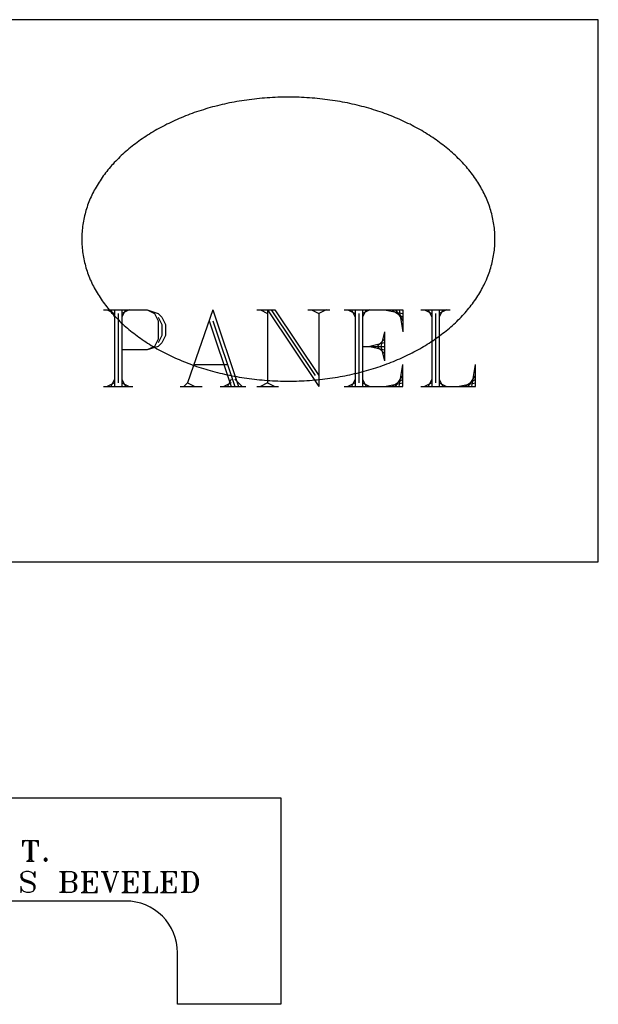
# Model space of a CAD drawing. Extents: x -2 to 137, y -54 to 66.
# Drawn here: x 126 to 137, y 4 to 23 of the extents above; entities that cross this region are included whole.
import ezdxf

# ---------------------------------------------------------------- set-up
doc = ezdxf.new("R2010")
doc.units = 0
doc.layers.add('LAYER_1', color=18, linetype='CONTINUOUS')

msp = doc.modelspace()

# ---------------------------------------------------------------- linework, layer by layer
at = {"layer": 'LAYER_1'}
for points in [[(113.142, 12.76), (136.892, 12.76), (136.892, 23.26), (113.142, 23.26)], [(130.892, 21.76), (130.841, 21.76), (130.789, 21.759), (130.738, 21.758), (130.686, 21.757), (130.635, 21.755), (130.585, 21.752), (130.534, 21.749), (130.483, 21.746), (130.433, 21.742), (130.383, 21.738), (130.333, 21.734), (130.283, 21.729), (130.234, 21.723), (130.184, 21.717), (130.135, 21.711), (130.086, 21.704), (130.037, 21.697), (129.989, 21.69), (129.941, 21.682), (129.893, 21.674), (129.845, 21.665), (129.797, 21.656), (129.75, 21.647), (129.703, 21.637), (129.656, 21.626), (129.609, 21.616), (129.563, 21.605), (129.517, 21.593), (129.471, 21.582), (129.426, 21.57), (129.38, 21.557), (129.335, 21.544), (129.291, 21.531), (129.246, 21.517), (129.202, 21.503), (129.158, 21.489), (129.115, 21.475), (129.071, 21.46), (129.028, 21.444), (128.986, 21.428), (128.943, 21.412), (128.901, 21.396), (128.86, 21.379), (128.818, 21.362), (128.777, 21.345), (128.736, 21.327), (128.696, 21.309), (128.656, 21.291), (128.616, 21.272), (128.577, 21.253), (128.538, 21.234), (128.499, 21.214), (128.461, 21.194), (128.423, 21.174), (128.385, 21.153), (128.348, 21.132), (128.311, 21.111), (128.275, 21.09), (128.239, 21.068), (128.203, 21.046), (128.167, 21.024), (128.133, 21.001), (128.098, 20.978), (128.064, 20.955), (128.03, 20.931), (127.997, 20.908), (127.964, 20.884), (127.931, 20.859), (127.899, 20.835), (127.868, 20.81), (127.836, 20.785), (127.806, 20.76), (127.775, 20.734), (127.745, 20.708), (127.716, 20.682), (127.687, 20.656), (127.658, 20.629), (127.63, 20.602), (127.603, 20.575), (127.575, 20.548), (127.549, 20.52), (127.522, 20.493), (127.497, 20.465), (127.471, 20.436), (127.447, 20.408), (127.422, 20.379), (127.398, 20.35), (127.375, 20.321), (127.352, 20.292), (127.33, 20.262), (127.308, 20.233), (127.287, 20.203), (127.266, 20.172), (127.246, 20.142), (127.226, 20.112), (127.207, 20.081), (127.188, 20.05), (127.17, 20.019), (127.152, 19.987), (127.135, 19.956), (127.118, 19.924), (127.102, 19.892), (127.087, 19.86), (127.072, 19.828), (127.058, 19.796), (127.044, 19.763), (127.031, 19.731), (127.018, 19.698), (127.006, 19.665), (126.995, 19.631), (126.984, 19.598), (126.974, 19.565), (126.964, 19.531), (126.955, 19.497), (126.946, 19.463), (126.938, 19.429), (126.931, 19.395), (126.924, 19.361), (126.918, 19.326), (126.913, 19.292), (126.908, 19.257), (126.904, 19.222), (126.9, 19.187), (126.898, 19.152), (126.895, 19.117), (126.894, 19.081), (126.893, 19.046), (126.892, 19.01), (126.893, 18.975), (126.894, 18.939), (126.895, 18.904), (126.898, 18.869), (126.9, 18.834), (126.904, 18.799), (126.908, 18.764), (126.913, 18.729), (126.918, 18.695), (126.924, 18.66), (126.931, 18.626), (126.938, 18.592), (126.946, 18.558), (126.955, 18.524), (126.964, 18.49), (126.974, 18.456), (126.984, 18.423), (126.995, 18.389), (127.006, 18.356), (127.018, 18.323), (127.031, 18.29), (127.044, 18.258), (127.058, 18.225), (127.072, 18.193), (127.087, 18.16), (127.102, 18.128), (127.118, 18.097), (127.135, 18.065), (127.152, 18.033), (127.17, 18.002), (127.188, 17.971), (127.207, 17.94), (127.226, 17.909), (127.246, 17.879), (127.266, 17.848), (127.287, 17.818), (127.308, 17.788), (127.33, 17.758), (127.352, 17.729), (127.375, 17.7), (127.398, 17.67), (127.422, 17.642), (127.447, 17.613), (127.471, 17.584), (127.497, 17.556), (127.522, 17.528), (127.549, 17.5), (127.575, 17.473), (127.603, 17.446), (127.63, 17.418), (127.658, 17.392), (127.687, 17.365), (127.716, 17.339), (127.745, 17.313), (127.775, 17.287), (127.806, 17.261), (127.836, 17.236), (127.868, 17.211), (127.899, 17.186), (127.931, 17.161), (127.964, 17.137), (127.997, 17.113), (128.03, 17.089), (128.064, 17.066), (128.098, 17.043), (128.133, 17.02), (128.167, 16.997), (128.203, 16.975), (128.239, 16.953), (128.275, 16.931), (128.311, 16.909), (128.348, 16.888), (128.385, 16.867), (128.423, 16.847), (128.461, 16.827), (128.499, 16.807), (128.538, 16.787), (128.577, 16.768), (128.616, 16.749), (128.656, 16.73), (128.696, 16.712), (128.736, 16.694), (128.777, 16.676), (128.818, 16.658), (128.86, 16.641), (128.901, 16.625), (128.943, 16.608), (128.986, 16.592), (129.028, 16.577), (129.071, 16.561), (129.115, 16.546), (129.158, 16.532), (129.202, 16.517), (129.246, 16.503), (129.291, 16.49), (129.335, 16.476), (129.38, 16.464), (129.426, 16.451), (129.471, 16.439), (129.517, 16.427), (129.563, 16.416), (129.609, 16.405), (129.656, 16.394), (129.703, 16.384), (129.75, 16.374), (129.797, 16.365), (129.845, 16.356), (129.893, 16.347), (129.941, 16.339), (129.989, 16.331), (130.037, 16.323), (130.086, 16.316), (130.135, 16.31), (130.184, 16.303), (130.234, 16.297), (130.283, 16.292), (130.333, 16.287), (130.383, 16.282), (130.433, 16.278), (130.483, 16.275), (130.534, 16.271), (130.585, 16.268), (130.635, 16.266), (130.686, 16.264), (130.738, 16.262), (130.789, 16.261), (130.841, 16.261), (130.892, 16.26), (130.944, 16.261), (130.996, 16.261), (131.047, 16.262), (131.098, 16.264), (131.149, 16.266), (131.2, 16.268), (131.251, 16.271), (131.301, 16.275), (131.352, 16.278), (131.402, 16.282), (131.452, 16.287), (131.501, 16.292), (131.551, 16.297), (131.6, 16.303), (131.65, 16.31), (131.698, 16.316), (131.747, 16.323), (131.796, 16.331), (131.844, 16.339), (131.892, 16.347), (131.94, 16.356), (131.987, 16.365), (132.035, 16.374), (132.082, 16.384), (132.129, 16.394), (132.175, 16.405), (132.222, 16.416), (132.268, 16.427), (132.313, 16.439), (132.359, 16.451), (132.404, 16.464), (132.449, 16.476), (132.494, 16.49), (132.538, 16.503), (132.583, 16.517), (132.626, 16.532), (132.67, 16.546), (132.713, 16.561), (132.756, 16.577), (132.799, 16.592), (132.841, 16.608), (132.883, 16.625), (132.925, 16.641), (132.966, 16.658), (133.008, 16.676), (133.048, 16.694), (133.089, 16.712), (133.129, 16.73), (133.168, 16.749), (133.208, 16.768), (133.247, 16.787), (133.286, 16.807), (133.324, 16.827), (133.362, 16.847), (133.399, 16.867), (133.437, 16.888), (133.474, 16.909), (133.51, 16.931), (133.546, 16.953), (133.582, 16.975), (133.617, 16.997), (133.652, 17.02), (133.687, 17.043), (133.721, 17.066), (133.754, 17.089), (133.788, 17.113), (133.821, 17.137), (133.853, 17.161), (133.885, 17.186), (133.917, 17.211), (133.948, 17.236), (133.979, 17.261), (134.009, 17.287), (134.039, 17.313), (134.069, 17.339), (134.098, 17.365), (134.126, 17.392), (134.154, 17.418), (134.182, 17.446), (134.209, 17.473), (134.236, 17.5), (134.262, 17.528), (134.288, 17.556), (134.313, 17.584), (134.338, 17.613), (134.362, 17.642), (134.386, 17.67), (134.41, 17.7), (134.432, 17.729), (134.455, 17.758), (134.477, 17.788), (134.498, 17.818), (134.519, 17.848), (134.539, 17.879), (134.559, 17.909), (134.578, 17.94), (134.597, 17.971), (134.615, 18.002), (134.632, 18.033), (134.65, 18.065), (134.666, 18.097), (134.682, 18.128), (134.698, 18.16), (134.712, 18.193), (134.727, 18.225), (134.741, 18.258), (134.754, 18.29), (134.766, 18.323), (134.778, 18.356), (134.79, 18.389), (134.801, 18.423), (134.811, 18.456), (134.821, 18.49), (134.83, 18.524), (134.838, 18.558), (134.846, 18.592), (134.853, 18.626), (134.86, 18.66), (134.866, 18.695), (134.872, 18.729), (134.876, 18.764), (134.881, 18.799), (134.884, 18.834), (134.887, 18.869), (134.889, 18.904), (134.891, 18.939), (134.892, 18.975), (134.892, 19.01), (134.892, 19.046), (134.891, 19.081), (134.889, 19.117), (134.887, 19.152), (134.884, 19.187), (134.881, 19.222), (134.876, 19.257), (134.872, 19.292), (134.866, 19.326), (134.86, 19.361), (134.853, 19.395), (134.846, 19.429), (134.838, 19.463), (134.83, 19.497), (134.821, 19.531), (134.811, 19.565), (134.801, 19.598), (134.79, 19.631), (134.778, 19.665), (134.766, 19.698), (134.754, 19.731), (134.741, 19.763), (134.727, 19.796), (134.712, 19.828), (134.698, 19.86), (134.682, 19.892), (134.666, 19.924), (134.65, 19.956), (134.632, 19.987), (134.615, 20.019), (134.597, 20.05), (134.578, 20.081), (134.559, 20.112), (134.539, 20.142), (134.519, 20.172), (134.498, 20.203), (134.477, 20.233), (134.455, 20.262), (134.432, 20.292), (134.41, 20.321), (134.386, 20.35), (134.362, 20.379), (134.338, 20.408), (134.313, 20.436), (134.288, 20.465), (134.262, 20.493), (134.236, 20.52), (134.209, 20.548), (134.182, 20.575), (134.154, 20.602), (134.126, 20.629), (134.098, 20.656), (134.069, 20.682), (134.039, 20.708), (134.009, 20.734), (133.979, 20.76), (133.948, 20.785), (133.917, 20.81), (133.885, 20.835), (133.853, 20.859), (133.821, 20.884), (133.788, 20.908), (133.754, 20.931), (133.721, 20.955), (133.687, 20.978), (133.652, 21.001), (133.617, 21.024), (133.582, 21.046), (133.546, 21.068), (133.51, 21.09), (133.474, 21.111), (133.437, 21.132), (133.399, 21.153), (133.362, 21.174), (133.324, 21.194), (133.286, 21.214), (133.247, 21.234), (133.208, 21.253), (133.168, 21.272), (133.129, 21.291), (133.089, 21.309), (133.048, 21.327), (133.008, 21.345), (132.966, 21.362), (132.925, 21.379), (132.883, 21.396), (132.841, 21.412), (132.799, 21.428), (132.756, 21.444), (132.713, 21.46), (132.67, 21.475), (132.626, 21.489), (132.583, 21.503), (132.538, 21.517), (132.494, 21.531), (132.449, 21.544), (132.404, 21.557), (132.359, 21.57), (132.313, 21.582), (132.268, 21.593), (132.222, 21.605), (132.175, 21.616), (132.129, 21.626), (132.082, 21.637), (132.035, 21.647), (131.987, 21.656), (131.94, 21.665), (131.892, 21.674), (131.844, 21.682), (131.796, 21.69), (131.747, 21.697), (131.698, 21.704), (131.65, 21.711), (131.6, 21.717), (131.551, 21.723), (131.501, 21.729), (131.452, 21.734), (131.402, 21.738), (131.352, 21.742), (131.301, 21.746), (131.251, 21.749), (131.2, 21.752), (131.149, 21.755), (131.098, 21.757), (131.047, 21.758), (130.996, 21.759), (130.944, 21.76)], [(126.184, 7.019), (126.165, 7), (126.165, 6.98), (126.184, 6.961), (126.203, 6.961), (126.222, 6.98), (126.222, 7), (126.203, 7.019)], [(126.184, 7), (126.184, 6.98), (126.203, 6.98), (126.203, 7)]]:
    msp.add_lwpolyline(points, close=True, dxfattribs=at)
for points in [[(127.313, 17.64), (128.16, 17.64), (128.372, 17.569), (128.443, 17.498), (128.514, 17.357), (128.514, 17.145), (128.443, 17.004), (128.372, 16.933), (128.16, 16.863), (127.666, 16.863)], [(127.383, 17.64), (127.525, 17.569)], [(127.454, 17.64), (127.525, 17.498)], [(127.525, 17.64), (127.525, 16.156)], [(127.595, 17.569), (127.595, 16.227)], [(127.666, 17.64), (127.666, 16.156)], [(127.737, 17.64), (127.666, 17.498)], [(127.807, 17.64), (127.666, 17.569)], [(128.16, 17.64), (128.302, 17.569), (128.372, 17.428), (128.372, 17.074), (128.302, 16.933), (128.16, 16.863)], [(129.432, 17.64), (128.937, 16.227)], [(129.432, 17.64), (129.926, 16.156)], [(130.279, 17.64), (130.633, 17.64)], [(130.35, 17.64), (130.491, 17.569)], [(130.491, 17.64), (130.491, 16.227)], [(130.491, 17.64), (131.48, 16.156)], [(130.562, 17.64), (131.409, 16.368)], [(130.633, 17.64), (131.48, 16.368)], [(131.268, 17.64), (131.692, 17.64)], [(131.339, 17.64), (131.48, 17.569)], [(131.621, 17.64), (131.48, 17.569)], [(131.48, 17.569), (131.48, 16.156)], [(131.975, 17.64), (133.105, 17.64), (133.105, 17.216)], [(132.045, 17.64), (132.186, 17.569)], [(132.116, 17.64), (132.186, 17.498)], [(132.186, 17.64), (132.186, 16.156)], [(132.257, 17.569), (132.257, 16.227)], [(132.328, 17.64), (132.328, 16.156)], [(132.398, 17.64), (132.328, 17.498)], [(132.469, 17.64), (132.328, 17.569)], [(132.752, 17.64), (133.105, 17.569)], [(132.893, 17.64), (133.105, 17.498)], [(132.963, 17.64), (133.105, 17.428)], [(133.034, 17.64), (133.105, 17.216)], [(133.458, 17.64), (134.023, 17.64)], [(133.528, 17.64), (133.67, 17.569)], [(133.599, 17.64), (133.67, 17.498)], [(133.67, 17.64), (133.67, 16.156)], [(133.74, 17.569), (133.74, 16.227)], [(133.811, 17.64), (133.811, 16.156)], [(133.882, 17.64), (133.811, 17.498)], [(133.952, 17.64), (133.811, 17.569)], [(128.372, 17.498), (128.443, 17.357), (128.443, 17.145), (128.372, 17.004)], [(129.361, 17.428), (129.785, 16.156)], [(129.432, 17.428), (129.856, 16.156)], [(132.752, 17.216), (132.681, 16.933), (132.752, 16.651)], [(132.752, 17.216), (132.752, 16.651)], [(132.752, 17.004), (132.469, 16.933), (132.752, 16.863)], [(132.752, 17.074), (132.61, 16.933), (132.752, 16.792)], [(132.328, 16.933), (132.752, 16.933)], [(129.079, 16.58), (129.714, 16.58)], [(131.975, 16.156), (133.105, 16.156), (133.105, 16.58)], [(133.034, 16.156), (133.105, 16.58)], [(133.458, 16.156), (134.517, 16.156), (134.517, 16.58)], [(134.447, 16.156), (134.517, 16.58)], [(127.525, 16.227), (127.383, 16.156)], [(127.525, 16.298), (127.454, 16.156)], [(127.666, 16.298), (127.737, 16.156)], [(127.666, 16.227), (127.807, 16.156)], [(128.937, 16.227), (128.867, 16.156)], [(128.937, 16.227), (129.079, 16.156)], [(129.785, 16.227), (129.644, 16.156)], [(129.785, 16.298), (129.714, 16.156)], [(129.856, 16.298), (129.997, 16.156)], [(130.491, 16.227), (130.35, 16.156)], [(130.491, 16.227), (130.633, 16.156)], [(132.186, 16.227), (132.045, 16.156)], [(132.186, 16.298), (132.116, 16.156)], [(132.328, 16.298), (132.398, 16.156)], [(132.328, 16.227), (132.469, 16.156)], [(132.752, 16.156), (133.105, 16.227)], [(132.893, 16.156), (133.105, 16.298)], [(132.963, 16.156), (133.105, 16.368)], [(133.67, 16.227), (133.528, 16.156)], [(133.67, 16.298), (133.599, 16.156)], [(133.811, 16.298), (133.882, 16.156)], [(133.811, 16.227), (133.952, 16.156)], [(134.164, 16.156), (134.517, 16.227)], [(134.305, 16.156), (134.517, 16.298)], [(134.376, 16.156), (134.517, 16.368)], [(127.313, 16.156), (127.878, 16.156)], [(128.796, 16.156), (129.22, 16.156)], [(129.573, 16.156), (130.067, 16.156)], [(130.279, 16.156), (130.703, 16.156)], [(125.743, 7.364), (125.743, 7.249)], [(125.743, 7.364), (126.05, 7.364)], [(125.763, 7.364), (125.743, 7.249)], [(125.782, 7.364), (125.743, 7.306)], [(125.801, 7.364), (125.743, 7.325)], [(125.839, 7.364), (125.743, 7.345)], [(125.877, 7.364), (125.877, 6.961)], [(125.897, 7.345), (125.897, 6.98)], [(125.916, 7.364), (125.916, 6.961)], [(125.954, 7.364), (126.05, 7.345)], [(125.992, 7.364), (126.05, 7.325)], [(126.012, 7.364), (126.05, 7.306)], [(126.031, 7.364), (126.05, 7.249)], [(126.05, 7.364), (126.05, 7.249)], [(125.82, 6.961), (125.973, 6.961)], [(125.877, 6.98), (125.839, 6.961)], [(125.877, 7), (125.858, 6.961)], [(125.916, 7), (125.935, 6.961)], [(125.916, 6.98), (125.954, 6.961)], [(125.964, 6.703), (125.983, 6.76), (125.983, 6.645), (125.964, 6.703), (125.925, 6.741), (125.868, 6.76), (125.81, 6.76), (125.753, 6.741), (125.715, 6.703), (125.715, 6.645), (125.734, 6.607), (125.791, 6.568), (125.906, 6.53), (125.945, 6.511), (125.964, 6.473), (125.964, 6.415), (125.945, 6.377)], [(125.753, 6.741), (125.734, 6.703), (125.734, 6.664), (125.753, 6.626), (125.791, 6.607), (125.906, 6.568), (125.964, 6.53), (125.983, 6.492), (125.983, 6.434), (125.964, 6.396), (125.945, 6.377), (125.887, 6.358), (125.83, 6.358), (125.772, 6.377), (125.734, 6.415), (125.715, 6.473), (125.715, 6.358), (125.734, 6.415)], [(126.462, 6.76), (126.692, 6.76), (126.749, 6.741), (126.768, 6.722), (126.788, 6.683), (126.788, 6.645), (126.768, 6.607), (126.749, 6.588), (126.692, 6.568)], [(126.481, 6.76), (126.519, 6.741)], [(126.5, 6.76), (126.519, 6.722)], [(126.519, 6.76), (126.519, 6.358)], [(126.539, 6.741), (126.539, 6.377)], [(126.596, 6.76), (126.558, 6.741)], [(126.577, 6.76), (126.558, 6.722)], [(126.558, 6.76), (126.558, 6.358)], [(126.692, 6.76), (126.73, 6.741), (126.749, 6.703), (126.749, 6.626), (126.73, 6.588), (126.692, 6.568)], [(126.749, 6.722), (126.768, 6.683), (126.768, 6.645), (126.749, 6.607)], [(126.883, 6.76), (127.19, 6.76), (127.19, 6.645)], [(126.903, 6.76), (126.941, 6.741)], [(126.922, 6.76), (126.941, 6.722)], [(126.941, 6.76), (126.941, 6.358)], [(126.96, 6.741), (126.96, 6.377)], [(127.018, 6.76), (126.979, 6.741)], [(126.998, 6.76), (126.979, 6.722)], [(126.979, 6.76), (126.979, 6.358)], [(127.094, 6.76), (127.19, 6.741)], [(127.133, 6.76), (127.19, 6.722)], [(127.152, 6.76), (127.19, 6.703)], [(127.171, 6.76), (127.19, 6.645)], [(127.267, 6.76), (127.401, 6.76)], [(127.286, 6.76), (127.324, 6.722)], [(127.305, 6.76), (127.439, 6.358)], [(127.324, 6.76), (127.439, 6.415), (127.439, 6.358)], [(127.382, 6.76), (127.343, 6.741)], [(127.363, 6.76), (127.343, 6.722)], [(127.343, 6.76), (127.458, 6.415)], [(127.573, 6.741), (127.439, 6.358)], [(127.497, 6.76), (127.612, 6.76)], [(127.535, 6.76), (127.573, 6.741)], [(127.592, 6.76), (127.573, 6.741)], [(127.669, 6.76), (127.976, 6.76), (127.976, 6.645)], [(127.688, 6.76), (127.727, 6.741)], [(127.707, 6.76), (127.727, 6.722)], [(127.727, 6.76), (127.727, 6.358)], [(127.746, 6.741), (127.746, 6.377)], [(127.803, 6.76), (127.765, 6.741)], [(127.784, 6.76), (127.765, 6.722)], [(127.765, 6.76), (127.765, 6.358)], [(127.88, 6.76), (127.976, 6.741)], [(127.918, 6.76), (127.976, 6.722)], [(127.937, 6.76), (127.976, 6.703)], [(127.957, 6.76), (127.976, 6.645)], [(128.071, 6.76), (128.225, 6.76)], [(128.091, 6.76), (128.129, 6.741)], [(128.11, 6.76), (128.129, 6.722)], [(128.129, 6.76), (128.129, 6.358)], [(128.148, 6.741), (128.148, 6.377)], [(128.206, 6.76), (128.167, 6.741)], [(128.186, 6.76), (128.167, 6.722)], [(128.167, 6.76), (128.167, 6.358)], [(128.416, 6.76), (128.723, 6.76), (128.723, 6.645)], [(128.436, 6.76), (128.474, 6.741)], [(128.455, 6.76), (128.474, 6.722)], [(128.474, 6.76), (128.474, 6.358)], [(128.493, 6.741), (128.493, 6.377)], [(128.551, 6.76), (128.512, 6.741)], [(128.531, 6.76), (128.512, 6.722)], [(128.512, 6.76), (128.512, 6.358)], [(128.627, 6.76), (128.723, 6.741)], [(128.665, 6.76), (128.723, 6.722)], [(128.685, 6.76), (128.723, 6.703)], [(128.704, 6.76), (128.723, 6.645)], [(128.819, 6.76), (129.01, 6.76), (129.068, 6.741), (129.106, 6.703), (129.125, 6.664), (129.145, 6.607), (129.145, 6.511), (129.125, 6.454), (129.106, 6.415), (129.068, 6.377), (129.01, 6.358), (128.819, 6.358)], [(128.838, 6.76), (128.876, 6.741)], [(128.857, 6.76), (128.876, 6.722)], [(128.876, 6.76), (128.876, 6.358)], [(128.895, 6.741), (128.895, 6.377)], [(128.953, 6.76), (128.915, 6.741)], [(128.934, 6.76), (128.915, 6.722)], [(128.915, 6.76), (128.915, 6.358)], [(129.01, 6.76), (129.049, 6.741), (129.087, 6.683), (129.106, 6.607), (129.106, 6.511), (129.087, 6.434), (129.049, 6.377), (129.01, 6.358)], [(129.087, 6.703), (129.106, 6.664), (129.125, 6.607), (129.125, 6.511), (129.106, 6.454), (129.087, 6.415)], [(125.734, 6.645), (125.753, 6.607), (125.791, 6.588), (125.906, 6.549), (125.945, 6.53), (125.964, 6.492)], [(126.558, 6.568), (126.692, 6.568), (126.749, 6.549), (126.768, 6.53), (126.788, 6.492), (126.788, 6.434), (126.768, 6.396), (126.749, 6.377), (126.692, 6.358), (126.462, 6.358)], [(126.692, 6.568), (126.73, 6.549), (126.749, 6.511), (126.749, 6.415), (126.73, 6.377), (126.692, 6.358)], [(126.749, 6.53), (126.768, 6.492), (126.768, 6.434), (126.749, 6.396)], [(126.979, 6.568), (127.094, 6.568)], [(127.094, 6.588), (127.018, 6.568), (127.094, 6.549)], [(127.094, 6.607), (127.056, 6.568), (127.094, 6.53)], [(127.094, 6.645), (127.075, 6.568), (127.094, 6.492)], [(127.094, 6.645), (127.094, 6.492)], [(127.765, 6.568), (127.88, 6.568)], [(127.88, 6.588), (127.803, 6.568), (127.88, 6.549)], [(127.88, 6.607), (127.842, 6.568), (127.88, 6.53)], [(127.88, 6.645), (127.861, 6.568), (127.88, 6.492)], [(127.88, 6.645), (127.88, 6.492)], [(128.512, 6.568), (128.627, 6.568)], [(128.627, 6.588), (128.551, 6.568), (128.627, 6.549)], [(128.627, 6.607), (128.589, 6.568), (128.627, 6.53)], [(128.627, 6.645), (128.608, 6.568), (128.627, 6.492)], [(128.627, 6.645), (128.627, 6.492)], [(126.519, 6.377), (126.481, 6.358)], [(126.519, 6.396), (126.5, 6.358)], [(126.558, 6.396), (126.577, 6.358)], [(126.558, 6.377), (126.596, 6.358)], [(126.883, 6.358), (127.19, 6.358), (127.19, 6.473)], [(126.941, 6.377), (126.903, 6.358)], [(126.941, 6.396), (126.922, 6.358)], [(126.979, 6.396), (126.998, 6.358)], [(126.979, 6.377), (127.018, 6.358)], [(127.094, 6.358), (127.19, 6.377)], [(127.133, 6.358), (127.19, 6.396)], [(127.152, 6.358), (127.19, 6.415)], [(127.171, 6.358), (127.19, 6.473)], [(127.669, 6.358), (127.976, 6.358), (127.976, 6.473)], [(127.727, 6.377), (127.688, 6.358)], [(127.727, 6.396), (127.707, 6.358)], [(127.765, 6.396), (127.784, 6.358)], [(127.765, 6.377), (127.803, 6.358)], [(127.88, 6.358), (127.976, 6.377)], [(127.918, 6.358), (127.976, 6.396)], [(127.937, 6.358), (127.976, 6.415)], [(127.957, 6.358), (127.976, 6.473)], [(128.071, 6.358), (128.359, 6.358), (128.359, 6.473)], [(128.129, 6.377), (128.091, 6.358)], [(128.129, 6.396), (128.11, 6.358)], [(128.167, 6.396), (128.186, 6.358)], [(128.167, 6.377), (128.206, 6.358)], [(128.263, 6.358), (128.359, 6.377)], [(128.301, 6.358), (128.359, 6.396)], [(128.321, 6.358), (128.359, 6.415)], [(128.34, 6.358), (128.359, 6.473)], [(128.416, 6.358), (128.723, 6.358), (128.723, 6.473)], [(128.474, 6.377), (128.436, 6.358)], [(128.474, 6.396), (128.455, 6.358)], [(128.512, 6.396), (128.531, 6.358)], [(128.512, 6.377), (128.551, 6.358)], [(128.627, 6.358), (128.723, 6.377)], [(128.665, 6.358), (128.723, 6.396)], [(128.685, 6.358), (128.723, 6.415)], [(128.704, 6.358), (128.723, 6.473)], [(128.876, 6.377), (128.838, 6.358)], [(128.876, 6.396), (128.857, 6.358)], [(128.915, 6.396), (128.934, 6.358)], [(128.915, 6.377), (128.953, 6.358)]]:
    msp.add_lwpolyline(points, dxfattribs=at)
msp.add_lwpolyline([(130.745, 4.19), (128.745, 4.19), (128.745, 5.19, 0.414214), (127.745, 6.19), (117.745, 6.19, 0.414214), (116.745, 5.19), (116.745, 4.19), (114.745, 4.19), (114.745, 8.19), (130.745, 8.19)], format="xyb", close=True, dxfattribs=at)

doc.saveas('drawing.dxf')
